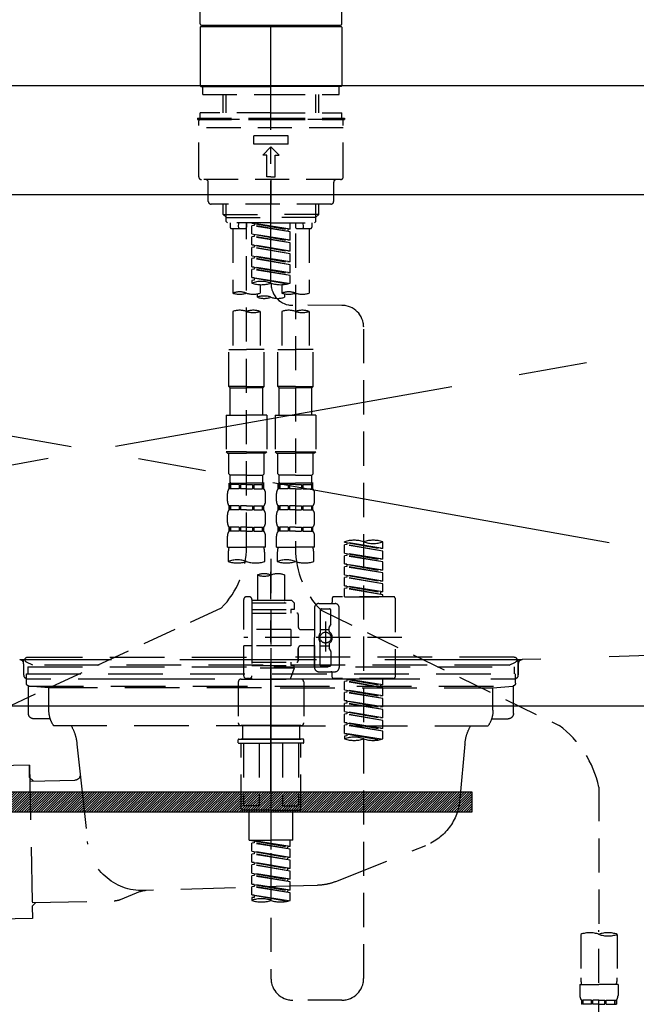
# Model space of a CAD drawing. Extents: x 163 to 26285, y -21830 to -13430.
# Drawn here: x 1477 to 1703, y -19481 to -19121 of the extents above; entities that cross this region are included whole.
import ezdxf

# ---------------------------------------------------------------- set-up
doc = ezdxf.new("R2010")
doc.units = 0
doc.header["$LTSCALE"] = 50
doc.header["$MEASUREMENT"] = 0
for name, pattern in [('CENTER', [2, 1.25, -0.25, 0.25, -0.25]), ('CENTER2', [1.125, 0.75, -0.125, 0.125, -0.125]), ('DASHED', [0.75, 0.5, -0.25]), ('HIDDEN', [0.375, 0.25, -0.125]), ('STYLE_01', [1.40625, 0.9375, -0.15625, 0.15625, -0.15625])]:
    doc.linetypes.add(name, pattern=pattern)
for name, color, linetype in [('122-扉', 6, 'CONTINUOUS'), ('123-扉向き', 231, 'CENTER'), ('126-甲板', 2, 'CONTINUOUS'), ('140-パーツ芯', 13, 'CENTER'), ('150-機器', 8, 'CONTINUOUS')]:
    doc.layers.add(name, color=color, linetype=linetype)

msp = doc.modelspace()

# ---------------------------------------------------------------- hatches: boundary and pattern name
at = {"layer": '122-扉'}
h = msp.add_hatch(dxfattribs=at)
h.set_pattern_fill('ANSI31', color=256, scale=5, style=0)
h.set_pattern_definition([(45, (-289683.09336, 26709.8852), (-0.4419417382, 0.4419417382), [])])
h.paths.add_polyline_path([(1642.34, -19403.14), (1642.34, -19410.64), (1365.34, -19410.64), (1365.34, -19403.14)])

# ---------------------------------------------------------------- linework, layer by layer
msp.add_line((2028.84, -19371.89), (978.84, -19371.89), dxfattribs=at)
msp.add_lwpolyline([(1642.34, -19403.14), (1642.34, -19410.64), (1365.34, -19410.64), (1365.34, -19403.14)], close=True, dxfattribs=at)
at = {"layer": '123-扉向き', "ltscale": 2}
for p, q in [((978.84, -19184.89), (2028.84, -19371.89)), ((2028.84, -19184.89), (978.84, -19371.89))]:
    msp.add_line(p, q, dxfattribs=at)
at = {"layer": '126-甲板'}
msp.add_lwpolyline([(959.84, -19144.89), (3225.84, -19144.89), (3225.84, -19184.89), (959.84, -19184.89)], close=True, dxfattribs=at)
at = {"layer": '140-パーツ芯', "linetype": 'STYLE_01'}
msp.add_line((1568.85, -19403.08), (1568.85, -19322.73), dxfattribs=at)
at = {"layer": '150-機器', "color": 161, "linetype": 'CENTER2'}
msp.add_line((1568.85, -19217.27), (1568.85, -18885.28), dxfattribs=at)
at = {"layer": '150-機器', "color": 13, "linetype": 'Continuous'}
for p, q in [((1542.92, -19122.25), (1542.92, -19044.45)), ((1594.78, -19122.25), (1594.78, -19044.45)), ((1543.22, -19123.24), (1542.92, -19123.54)), ((1542.92, -19123.54), (1542.92, -19133.71)), ((1543.22, -19123.24), (1568.85, -19123.24)), ((1543.42, -19122.74), (1594.28, -19122.74)), ((1568.85, -19123.24), (1594.48, -19123.24)), ((1594.78, -19123.54), (1594.48, -19123.24)), ((1594.78, -19123.54), (1594.78, -19144.89)), ((1542.92, -19133.71), (1542.92, -19144.89)), ((1542.92, -19144.89), (1543.22, -19145.18)), ((1543.22, -19145.18), (1568.85, -19145.18)), ((1594.48, -19145.18), (1568.85, -19145.18)), ((1594.48, -19145.18), (1594.78, -19144.89))]:
    msp.add_line(p, q, dxfattribs=at)
at = {"layer": '150-機器', "color": 161, "linetype": 'HIDDEN', "ltscale": 4}
for p, q in [((1167.35, -19144.89), (1970.35, -19144.89)), ((1967.4, -19344.93), (1660.8, -19354.84)), ((1476.9, -19354.84), (1478.35, -19354.89)), ((1660.47, -19354.89), (1477.23, -19354.89)), ((1478.35, -19356.34), (1478.35, -19354.89)), ((1478.35, -19356.34), (1478.35, -19360.39)), ((1478.35, -19356.39), (1478.35, -19360.39)), ((1660.8, -19354.84), (1659.35, -19354.89)), ((1659.35, -19356.34), (1659.35, -19354.89)), ((1659.35, -19356.34), (1659.35, -19360.39)), ((1659.35, -19360.39), (1659.35, -19356.39)), ((1479.85, -19361.89), (1488.35, -19361.89)), ((1498.35, -19361.89), (1639.35, -19361.89)), ((1649.35, -19361.89), (1657.85, -19361.89))]:
    msp.add_line(p, q, dxfattribs=at)
at = {"layer": '150-機器', "color": 13, "linetype": 'DASHED', "ltscale": 0.5}
for p, q in [((1543.91, -19148.18), (1543.91, -19145.18)), ((1593.78, -19148.18), (1593.78, -19145.18)), ((1543.91, -19148.18), (1568.85, -19148.18)), ((1551.39, -19154.82), (1551.39, -19148.18)), ((1552.41, -19154.82), (1552.41, -19148.18)), ((1568.85, -19148.18), (1593.78, -19148.18)), ((1585.29, -19154.82), (1585.29, -19148.18)), ((1586.3, -19154.82), (1586.3, -19148.18)), ((1568.85, -19154.82), (1542.92, -19154.82)), ((1542.92, -19156.81), (1542.92, -19154.82)), ((1568.85, -19154.82), (1594.78, -19154.82)), ((1594.78, -19156.81), (1594.78, -19154.82)), ((1541.92, -19156.81), (1568.85, -19156.81)), ((1541.92, -19156.81), (1541.92, -19157.31)), ((1541.92, -19157.31), (1568.85, -19157.31)), ((1542.42, -19178.25), (1542.42, -19157.81)), ((1594.78, -19157.31), (1542.92, -19157.31)), ((1568.85, -19156.81), (1595.78, -19156.81)), ((1568.85, -19157.31), (1595.78, -19157.31)), ((1595.28, -19178.25), (1595.28, -19157.81)), ((1595.78, -19156.81), (1595.78, -19157.31)), ((1595.28, -19160.3), (1542.42, -19160.3)), ((1562.61, -19166.29), (1562.61, -19163.29)), ((1575.08, -19163.29), (1562.61, -19163.29)), ((1575.08, -19166.29), (1575.08, -19163.29)), ((1575.08, -19166.29), (1562.61, -19166.29)), ((1565.86, -19170.27), (1568.85, -19167.28)), ((1571.84, -19170.27), (1568.85, -19167.28)), ((1567.35, -19170.27), (1565.86, -19170.27)), ((1567.35, -19178.25), (1567.35, -19170.27)), ((1570.34, -19178.25), (1570.34, -19170.27)), ((1570.34, -19170.27), (1571.84, -19170.27)), ((1594.28, -19179.25), (1543.42, -19179.25)), ((1568.85, -19178.25), (1567.35, -19178.25)), ((1568.85, -19178.25), (1570.34, -19178.25)), ((1568.85, -19179.25), (1568.85, -19188.23)), ((1545.91, -19187.23), (1545.91, -19180.25)), ((1591.79, -19187.23), (1591.79, -19180.25)), ((1590.79, -19188.23), (1546.91, -19188.23)), ((1551.39, -19192.06), (1551.39, -19188.23)), ((1552.41, -19193.06), (1552.41, -19188.23)), ((1585.29, -19193.06), (1585.29, -19188.23)), ((1586.3, -19192.06), (1586.3, -19188.23)), ((1552.39, -19193.06), (1551.39, -19192.06)), ((1551.39, -19192.06), (1568.85, -19192.06)), ((1552.41, -19193.07), (1568.85, -19193.07)), ((1552.44, -19194.55), (1552.44, -19193.06)), ((1586.3, -19192.06), (1568.85, -19192.06)), ((1585.29, -19193.07), (1568.85, -19193.07)), ((1585.25, -19194.55), (1585.25, -19193.06)), ((1585.3, -19193.06), (1586.3, -19192.06)), ((1552.94, -19195.05), (1552.44, -19194.55)), ((1568.85, -19195.05), (1552.94, -19195.05)), ((1553.89, -19195.05), (1553.89, -19196.65)), ((1554.39, -19197.15), (1559.37, -19197.15)), ((1554.89, -19197.15), (1554.89, -19220.77)), ((1556.93, -19196.6), (1557.06, -19195.05)), ((1559.87, -19195.05), (1559.87, -19196.65)), ((1559.87, -19313.54), (1559.87, -19195.05)), ((1561.87, -19195.16), (1574.98, -19197.52)), ((1575.83, -19197.41), (1561.87, -19195.16)), ((1562.71, -19196.05), (1561.87, -19196.16)), ((1562.71, -19196.05), (1561.87, -19196.16)), ((1562.71, -19196.05), (1561.87, -19196.16)), ((1561.87, -19199.15), (1561.87, -19196.16)), ((1575.83, -19198.41), (1561.87, -19196.16)), ((1561.87, -19199.15), (1561.87, -19196.16)), ((1562.71, -19195.31), (1562.71, -19196.05)), ((1575.83, -19198.41), (1562.71, -19196.05)), ((1568.85, -19195.05), (1584.81, -19195.05)), ((1575.83, -19197.41), (1574.98, -19197.52)), ((1574.98, -19197.52), (1574.98, -19198.26)), ((1575.83, -19197.41), (1575.83, -19195.05)), ((1577.82, -19195.05), (1577.82, -19196.65)), ((1578.32, -19197.15), (1583.31, -19197.15)), ((1580.77, -19196.6), (1580.63, -19195.05)), ((1582.81, -19197.15), (1582.81, -19220.77)), ((1583.81, -19195.05), (1583.81, -19196.65)), ((1584.76, -19195.05), (1585.25, -19194.55)), ((1561.87, -19199.15), (1574.98, -19201.51)), ((1575.83, -19201.4), (1561.87, -19199.15)), ((1562.71, -19200.04), (1561.87, -19200.15)), ((1562.71, -19200.04), (1561.87, -19200.15)), ((1561.87, -19203.14), (1561.87, -19200.15)), ((1575.83, -19202.4), (1561.87, -19200.15)), ((1561.87, -19203.14), (1561.87, -19200.15)), ((1562.71, -19199.3), (1562.71, -19200.04)), ((1562.71, -19199.3), (1562.71, -19200.04)), ((1575.83, -19202.4), (1562.71, -19200.04)), ((1575.83, -19201.4), (1574.98, -19201.51)), ((1575.83, -19201.4), (1575.83, -19198.41)), ((1577.82, -19199.01), (1577.82, -19314.18)), ((1562.66, -19203.27), (1561.87, -19203.14)), ((1561.87, -19203.14), (1574.98, -19205.5)), ((1575.83, -19205.39), (1561.87, -19203.14)), ((1562.71, -19204.03), (1561.87, -19204.14)), ((1562.71, -19204.03), (1561.87, -19204.14)), ((1562.71, -19204.03), (1561.87, -19204.14)), ((1561.87, -19207.13), (1561.87, -19204.14)), ((1575.83, -19206.39), (1561.87, -19204.14)), ((1561.87, -19207.13), (1561.87, -19204.14)), ((1562.71, -19203.28), (1562.71, -19204.03)), ((1562.71, -19203.29), (1562.71, -19204.03)), ((1562.71, -19203.29), (1562.71, -19204.03)), ((1575.83, -19206.39), (1562.71, -19204.03)), ((1575.83, -19205.39), (1575.83, -19202.4)), ((1561.87, -19207.13), (1574.98, -19209.49)), ((1575.83, -19209.38), (1561.87, -19207.13)), ((1562.71, -19208.02), (1561.87, -19208.13)), ((1562.71, -19208.02), (1561.87, -19208.13)), ((1561.87, -19211.12), (1561.87, -19208.13)), ((1575.83, -19210.38), (1561.87, -19208.13)), ((1561.87, -19211.12), (1561.87, -19208.13)), ((1562.71, -19207.28), (1562.71, -19208.02)), ((1562.71, -19207.28), (1562.71, -19208.02)), ((1575.83, -19210.38), (1562.71, -19208.02)), ((1575.83, -19205.39), (1574.98, -19205.5)), ((1575.83, -19209.38), (1575.83, -19206.39)), ((1562.66, -19211.25), (1561.87, -19211.12)), ((1575.83, -19213.37), (1561.87, -19211.12)), ((1561.87, -19211.12), (1574.98, -19213.48)), ((1562.71, -19212.01), (1561.87, -19212.12)), ((1562.71, -19212.01), (1561.87, -19212.12)), ((1561.87, -19215.11), (1561.87, -19212.12)), ((1575.83, -19214.37), (1561.87, -19212.12)), ((1561.87, -19215.11), (1561.87, -19212.12)), ((1562.71, -19211.26), (1562.71, -19212.01)), ((1562.71, -19211.27), (1562.71, -19212.01)), ((1562.71, -19211.27), (1562.71, -19212.01)), ((1575.83, -19214.37), (1562.71, -19212.01)), ((1575.83, -19209.38), (1574.98, -19209.49)), ((1575.83, -19213.37), (1575.83, -19210.38)), ((1562.66, -19215.24), (1561.87, -19215.11)), ((1575.3, -19217.28), (1561.87, -19215.11)), ((1561.87, -19215.11), (1574.74, -19217.42)), ((1562.71, -19216), (1561.87, -19216.11)), ((1562.71, -19216), (1561.87, -19216.11)), ((1562.71, -19215.25), (1562.71, -19216)), ((1562.71, -19215.26), (1562.71, -19216)), ((1562.71, -19215.26), (1562.71, -19216)), ((1575.83, -19213.37), (1574.98, -19213.48)), ((1575.83, -19217.1), (1575.83, -19214.37)), ((1561.87, -19216.11), (1561.87, -19217.1)), ((1564.86, -19217.69), (1564.86, -19220.77)), ((1572.84, -19217.69), (1572.84, -19220.77)), ((1563.86, -19222.27), (1563.86, -19221.04)), ((1573.83, -19221.05), (1573.83, -19222.27)), ((1594.79, -19225.26), (1576.82, -19225.24)), ((1554.89, -19227.49), (1554.89, -19241.46)), ((1564.86, -19227.49), (1564.86, -19241.46)), ((1572.84, -19227.49), (1572.84, -19241.46)), ((1582.81, -19227.49), (1582.81, -19241.46)), ((1602.76, -19471.43), (1602.76, -19233.24)), ((1553.39, -19254.92), (1553.39, -19241.46)), ((1553.39, -19241.46), (1559.87, -19241.46)), ((1566.35, -19241.46), (1559.87, -19241.46)), ((1566.35, -19254.92), (1566.35, -19241.46)), ((1571.34, -19254.92), (1571.34, -19241.46)), ((1571.34, -19241.46), (1577.82, -19241.46)), ((1584.31, -19241.46), (1577.82, -19241.46)), ((1584.31, -19254.92), (1584.31, -19241.46)), ((1559.87, -19254.92), (1553.39, -19254.92)), ((1553.39, -19254.92), (1553.89, -19255.42)), ((1553.89, -19255.42), (1559.87, -19255.42)), ((1553.89, -19265.39), (1553.89, -19255.42)), ((1559.87, -19254.92), (1566.35, -19254.92)), ((1565.86, -19255.42), (1559.87, -19255.42)), ((1566.35, -19254.92), (1565.86, -19255.42)), ((1565.86, -19265.39), (1565.86, -19255.42)), ((1577.82, -19254.92), (1571.34, -19254.92)), ((1571.34, -19254.92), (1571.84, -19255.42)), ((1571.84, -19255.42), (1577.82, -19255.42)), ((1571.84, -19265.39), (1571.84, -19255.42)), ((1577.82, -19254.92), (1584.31, -19254.92)), ((1583.81, -19255.42), (1577.82, -19255.42)), ((1584.31, -19254.92), (1583.81, -19255.42)), ((1583.81, -19265.39), (1583.81, -19255.42)), ((1552.39, -19265.39), (1559.87, -19265.39)), ((1552.39, -19265.39), (1552.39, -19278.86)), ((1567.35, -19265.39), (1559.87, -19265.39)), ((1567.35, -19265.39), (1567.35, -19278.86)), ((1570.34, -19265.39), (1577.82, -19265.39)), ((1570.34, -19265.39), (1570.34, -19278.86)), ((1585.3, -19265.39), (1577.82, -19265.39)), ((1585.3, -19265.39), (1585.3, -19278.86)), ((1559.87, -19278.86), (1552.39, -19278.86)), ((1552.39, -19278.86), (1552.89, -19279.36)), ((1552.89, -19279.36), (1559.87, -19279.36)), ((1553.39, -19286.84), (1553.39, -19279.36)), ((1559.87, -19278.86), (1567.35, -19278.86)), ((1566.85, -19279.36), (1559.87, -19279.36)), ((1566.35, -19286.84), (1566.35, -19279.36)), ((1567.35, -19278.86), (1566.85, -19279.36)), ((1577.82, -19278.86), (1570.34, -19278.86)), ((1570.34, -19278.86), (1570.84, -19279.36)), ((1570.84, -19279.36), (1577.82, -19279.36)), ((1571.34, -19286.84), (1571.34, -19279.36)), ((1577.82, -19278.86), (1585.3, -19278.86)), ((1584.81, -19279.36), (1577.82, -19279.36)), ((1584.31, -19286.84), (1584.31, -19279.36)), ((1585.3, -19278.86), (1584.81, -19279.36)), ((1553.39, -19286.84), (1553.89, -19287.34)), ((1553.89, -19289.93), (1553.89, -19287.34)), ((1559.87, -19287.34), (1553.89, -19287.34)), ((1559.87, -19287.34), (1565.86, -19287.34)), ((1566.35, -19286.84), (1565.86, -19287.34)), ((1565.86, -19289.93), (1565.86, -19287.34)), ((1571.34, -19286.84), (1571.84, -19287.34)), ((1571.84, -19289.93), (1571.84, -19287.34)), ((1577.82, -19287.34), (1571.84, -19287.34)), ((1577.82, -19287.34), (1583.81, -19287.34)), ((1584.31, -19286.84), (1583.81, -19287.34)), ((1583.81, -19289.93), (1583.81, -19287.34)), ((1553.49, -19292.32), (1553.49, -19290.33)), ((1553.49, -19290.33), (1559.87, -19290.33)), ((1553.88, -19290.83), (1553.49, -19290.83)), ((1553.88, -19290.83), (1553.88, -19292.32)), ((1557.2, -19290.83), (1554.07, -19290.83)), ((1554.07, -19290.83), (1554.07, -19292.32)), ((1557.2, -19290.83), (1557.2, -19292.32)), ((1559.87, -19290.83), (1557.66, -19290.83)), ((1557.66, -19290.83), (1557.66, -19292.32)), ((1566.35, -19290.33), (1559.87, -19290.33)), ((1565.76, -19290.33), (1559.87, -19290.33)), ((1565.76, -19290.33), (1559.87, -19290.33)), ((1566.26, -19290.33), (1559.87, -19290.33)), ((1559.87, -19290.83), (1562.08, -19290.83)), ((1562.08, -19290.83), (1562.08, -19292.32)), ((1562.54, -19290.83), (1565.67, -19290.83)), ((1562.54, -19290.83), (1562.54, -19292.32)), ((1565.67, -19290.83), (1565.67, -19292.32)), ((1565.86, -19290.83), (1566.26, -19290.83)), ((1565.86, -19290.83), (1565.86, -19292.32)), ((1566.26, -19292.32), (1566.26, -19290.33)), ((1571.44, -19292.32), (1571.44, -19290.33)), ((1571.44, -19290.33), (1577.82, -19290.33)), ((1571.84, -19290.83), (1571.44, -19290.83)), ((1571.84, -19290.83), (1571.84, -19292.32)), ((1575.15, -19290.83), (1572.03, -19290.83)), ((1572.03, -19290.83), (1572.03, -19292.32)), ((1575.15, -19290.83), (1575.15, -19292.32)), ((1577.82, -19290.83), (1575.61, -19290.83)), ((1575.61, -19290.83), (1575.61, -19292.32)), ((1584.31, -19290.33), (1577.82, -19290.33)), ((1583.71, -19290.33), (1577.82, -19290.33)), ((1583.71, -19290.33), (1577.82, -19290.33)), ((1584.21, -19290.33), (1577.82, -19290.33)), ((1577.82, -19290.83), (1580.03, -19290.83)), ((1580.03, -19290.83), (1580.03, -19292.32)), ((1580.5, -19290.83), (1583.62, -19290.83)), ((1580.5, -19290.83), (1580.5, -19292.32)), ((1583.62, -19290.83), (1583.62, -19292.32)), ((1583.81, -19290.83), (1584.21, -19290.83)), ((1583.81, -19290.83), (1583.81, -19292.32)), ((1584.21, -19292.32), (1584.21, -19290.33)), ((1552.89, -19296.86), (1552.89, -19294.07)), ((1553.88, -19292.32), (1553.49, -19292.32)), ((1557.2, -19292.32), (1554.07, -19292.32)), ((1559.87, -19292.32), (1557.66, -19292.32)), ((1559.87, -19292.32), (1562.08, -19292.32)), ((1562.54, -19292.32), (1565.67, -19292.32)), ((1565.86, -19292.32), (1566.26, -19292.32)), ((1566.85, -19296.86), (1566.85, -19294.07)), ((1570.84, -19296.86), (1570.84, -19294.07)), ((1571.84, -19292.32), (1571.44, -19292.32)), ((1575.15, -19292.32), (1572.03, -19292.32)), ((1577.82, -19292.32), (1575.61, -19292.32)), ((1577.82, -19292.32), (1580.03, -19292.32)), ((1580.5, -19292.32), (1583.62, -19292.32)), ((1583.81, -19292.32), (1584.21, -19292.32)), ((1584.81, -19296.86), (1584.81, -19294.07)), ((1553.49, -19300.1), (1553.49, -19298.61)), ((1553.88, -19298.61), (1553.49, -19298.61)), ((1553.88, -19298.61), (1553.88, -19300.1)), ((1554.07, -19298.61), (1554.07, -19300.1)), ((1557.2, -19298.61), (1554.07, -19298.61)), ((1557.2, -19298.61), (1557.2, -19300.1)), ((1557.66, -19298.61), (1557.66, -19300.1)), ((1559.87, -19298.61), (1557.66, -19298.61)), ((1559.87, -19298.61), (1562.08, -19298.61)), ((1562.08, -19298.61), (1562.08, -19300.1)), ((1562.54, -19298.61), (1562.54, -19300.1)), ((1562.54, -19298.61), (1565.67, -19298.61)), ((1565.67, -19298.61), (1565.67, -19300.1)), ((1565.86, -19298.61), (1565.86, -19300.1)), ((1565.86, -19298.61), (1566.26, -19298.61)), ((1566.26, -19300.1), (1566.26, -19298.61)), ((1571.44, -19300.1), (1571.44, -19298.61)), ((1571.84, -19298.61), (1571.44, -19298.61)), ((1571.84, -19298.61), (1571.84, -19300.1)), ((1572.03, -19298.61), (1572.03, -19300.1)), ((1575.15, -19298.61), (1572.03, -19298.61)), ((1575.15, -19298.61), (1575.15, -19300.1)), ((1575.61, -19298.61), (1575.61, -19300.1)), ((1577.82, -19298.61), (1575.61, -19298.61)), ((1577.82, -19298.61), (1580.03, -19298.61)), ((1580.03, -19298.61), (1580.03, -19300.1)), ((1580.5, -19298.61), (1580.5, -19300.1)), ((1580.5, -19298.61), (1583.62, -19298.61)), ((1583.62, -19298.61), (1583.62, -19300.1)), ((1583.81, -19298.61), (1583.81, -19300.1)), ((1583.81, -19298.61), (1584.21, -19298.61)), ((1584.21, -19300.1), (1584.21, -19298.61)), ((1552.89, -19304.64), (1552.89, -19301.85)), ((1553.88, -19300.1), (1553.49, -19300.1)), ((1557.2, -19300.1), (1554.07, -19300.1)), ((1559.87, -19300.1), (1557.66, -19300.1)), ((1559.87, -19300.1), (1562.08, -19300.1)), ((1562.54, -19300.1), (1565.67, -19300.1)), ((1565.86, -19300.1), (1566.26, -19300.1)), ((1566.85, -19304.64), (1566.85, -19301.85)), ((1570.84, -19304.64), (1570.84, -19301.85)), ((1571.84, -19300.1), (1571.44, -19300.1)), ((1575.15, -19300.1), (1572.03, -19300.1)), ((1577.82, -19300.1), (1575.61, -19300.1)), ((1577.82, -19300.1), (1580.03, -19300.1)), ((1580.5, -19300.1), (1583.62, -19300.1)), ((1583.81, -19300.1), (1584.21, -19300.1)), ((1584.81, -19304.64), (1584.81, -19301.85)), ((1552.89, -19313.67), (1552.89, -19309.63)), ((1553.49, -19307.88), (1553.49, -19306.38)), ((1553.88, -19306.38), (1553.49, -19306.38)), ((1553.88, -19307.88), (1553.49, -19307.88)), ((1553.88, -19306.38), (1553.88, -19307.88)), ((1554.07, -19306.38), (1554.07, -19307.88)), ((1557.2, -19306.38), (1554.07, -19306.38)), ((1557.2, -19307.88), (1554.07, -19307.88)), ((1557.2, -19306.38), (1557.2, -19307.88)), ((1557.66, -19306.38), (1557.66, -19307.88)), ((1559.87, -19306.38), (1557.66, -19306.38)), ((1559.87, -19307.88), (1557.66, -19307.88)), ((1559.87, -19306.38), (1562.08, -19306.38)), ((1559.87, -19307.88), (1562.08, -19307.88)), ((1562.08, -19306.38), (1562.08, -19307.88)), ((1562.54, -19306.38), (1562.54, -19307.88)), ((1562.54, -19306.38), (1565.67, -19306.38)), ((1562.54, -19307.88), (1565.67, -19307.88)), ((1565.67, -19306.38), (1565.67, -19307.88)), ((1565.86, -19306.38), (1565.86, -19307.88)), ((1565.86, -19306.38), (1566.26, -19306.38)), ((1565.86, -19307.88), (1566.26, -19307.88)), ((1566.26, -19307.88), (1566.26, -19306.38)), ((1566.85, -19313.67), (1566.85, -19309.63)), ((1570.84, -19313.67), (1570.84, -19309.63)), ((1571.44, -19307.88), (1571.44, -19306.38)), ((1571.84, -19306.38), (1571.44, -19306.38)), ((1571.84, -19307.88), (1571.44, -19307.88)), ((1571.84, -19306.38), (1571.84, -19307.88)), ((1572.03, -19306.38), (1572.03, -19307.88)), ((1575.15, -19306.38), (1572.03, -19306.38)), ((1575.15, -19307.88), (1572.03, -19307.88)), ((1575.15, -19306.38), (1575.15, -19307.88)), ((1575.61, -19306.38), (1575.61, -19307.88)), ((1577.82, -19306.38), (1575.61, -19306.38)), ((1577.82, -19307.88), (1575.61, -19307.88)), ((1577.82, -19306.38), (1580.03, -19306.38)), ((1577.82, -19307.88), (1580.03, -19307.88)), ((1580.03, -19306.38), (1580.03, -19307.88)), ((1580.5, -19306.38), (1580.5, -19307.88)), ((1580.5, -19306.38), (1583.62, -19306.38)), ((1580.5, -19307.88), (1583.62, -19307.88)), ((1583.62, -19306.38), (1583.62, -19307.88)), ((1583.81, -19306.38), (1583.81, -19307.88)), ((1583.81, -19306.38), (1584.21, -19306.38)), ((1583.81, -19307.88), (1584.21, -19307.88)), ((1584.21, -19307.88), (1584.21, -19306.38)), ((1584.81, -19313.67), (1584.81, -19309.63)), ((1595.78, -19311.87), (1595.78, -19311.76)), ((1595.78, -19311.87), (1608.89, -19314.23)), ((1609.74, -19314.13), (1595.78, -19311.87)), ((1596.62, -19312.77), (1595.78, -19312.87)), ((1596.62, -19312.77), (1595.78, -19312.87)), ((1596.62, -19312.77), (1595.78, -19312.87)), ((1595.78, -19315.86), (1595.78, -19312.87)), ((1609.74, -19315.12), (1595.78, -19312.87)), ((1595.78, -19315.86), (1595.78, -19312.87)), ((1596.62, -19312.03), (1596.62, -19312.77)), ((1609.74, -19315.12), (1596.62, -19312.77)), ((1609.74, -19314.13), (1609.74, -19311.76)), ((1552.89, -19313.67), (1559.87, -19313.67)), ((1553.19, -19316.09), (1553.19, -19318.92)), ((1566.85, -19313.67), (1559.87, -19313.67)), ((1566.55, -19318.92), (1566.55, -19316.09)), ((1570.84, -19313.67), (1577.82, -19313.67)), ((1571.14, -19316.09), (1571.14, -19318.92)), ((1584.81, -19313.67), (1577.82, -19313.67)), ((1584.51, -19318.92), (1584.51, -19316.09)), ((1595.78, -19315.86), (1608.89, -19318.22)), ((1609.74, -19318.11), (1595.78, -19315.86)), ((1596.62, -19316.75), (1595.78, -19316.86)), ((1596.62, -19316.75), (1595.78, -19316.86)), ((1595.78, -19319.85), (1595.78, -19316.86)), ((1609.74, -19319.11), (1595.78, -19316.86)), ((1595.78, -19319.85), (1595.78, -19316.86)), ((1596.62, -19316.02), (1596.62, -19316.75)), ((1596.62, -19316.02), (1596.62, -19316.75)), ((1609.74, -19319.11), (1596.62, -19316.75)), ((1609.74, -19314.13), (1608.89, -19314.23)), ((1609.74, -19318.11), (1609.74, -19315.12)), ((1568.85, -19318.02), (1568.85, -19471.43)), ((1596.57, -19319.98), (1595.78, -19319.85)), ((1595.78, -19319.85), (1608.89, -19322.21)), ((1609.74, -19322.1), (1595.78, -19319.85)), ((1596.62, -19319.99), (1596.62, -19320.74)), ((1596.62, -19320), (1596.62, -19320.74)), ((1596.62, -19320), (1596.62, -19320.74)), ((1609.74, -19318.11), (1608.89, -19318.22)), ((1609.74, -19322.1), (1609.74, -19319.11)), ((1563.86, -19323.87), (1563.86, -19333.07)), ((1573.83, -19323.87), (1573.83, -19333.07)), ((1596.62, -19320.74), (1595.78, -19320.85)), ((1596.62, -19320.74), (1595.78, -19320.85)), ((1596.62, -19320.74), (1595.78, -19320.85)), ((1595.78, -19323.84), (1595.78, -19320.85)), ((1609.74, -19323.1), (1595.78, -19320.85)), ((1595.78, -19323.84), (1595.78, -19320.85)), ((1595.78, -19323.84), (1608.89, -19326.2)), ((1609.74, -19326.09), (1595.78, -19323.84)), ((1609.74, -19323.1), (1596.62, -19320.74)), ((1596.62, -19323.99), (1596.62, -19324.73)), ((1596.62, -19323.99), (1596.62, -19324.73)), ((1609.74, -19322.1), (1608.89, -19322.21)), ((1609.74, -19326.09), (1609.74, -19323.1)), ((1596.62, -19324.73), (1595.78, -19324.84)), ((1596.62, -19324.73), (1595.78, -19324.84)), ((1595.78, -19327.83), (1595.78, -19324.84)), ((1609.74, -19327.09), (1595.78, -19324.84)), ((1595.78, -19327.83), (1595.78, -19324.84)), ((1609.74, -19327.09), (1596.62, -19324.73)), ((1609.74, -19326.09), (1608.89, -19326.2)), ((1609.74, -19330.08), (1609.74, -19327.09)), ((1596.57, -19327.96), (1595.78, -19327.83)), ((1609.74, -19330.08), (1595.78, -19327.83)), ((1595.78, -19327.83), (1608.89, -19330.19)), ((1596.62, -19328.72), (1595.78, -19328.83)), ((1596.62, -19328.72), (1595.78, -19328.83)), ((1595.78, -19331.82), (1595.78, -19328.83)), ((1609.74, -19331.08), (1595.78, -19328.83)), ((1595.78, -19331.82), (1595.78, -19328.83)), ((1596.62, -19327.97), (1596.62, -19328.72)), ((1596.62, -19327.98), (1596.62, -19328.72)), ((1596.62, -19327.98), (1596.62, -19328.72)), ((1609.74, -19331.08), (1596.62, -19328.72)), ((1609.74, -19330.08), (1608.89, -19330.19)), ((1608.89, -19330.19), (1608.89, -19330.93)), ((1609.74, -19331.82), (1609.74, -19331.08)), ((1558.87, -19343.79), (1558.87, -19332.82)), ((1560.87, -19331.82), (1559.87, -19331.82)), ((1561.87, -19332.82), (1561.87, -19333.07)), ((1561.87, -19333.07), (1573.83, -19333.07)), ((1561.87, -19333.07), (1561.87, -19343.79)), ((1561.87, -19334.06), (1577.33, -19334.06)), ((1573.83, -19333.07), (1576.33, -19333.07)), ((1573.83, -19333.87), (1573.88, -19333.87)), ((1576.33, -19333.07), (1577.33, -19334.06)), ((1577.33, -19334.06), (1577.33, -19336.56)), ((1586.3, -19334.31), (1592.29, -19334.31)), ((1591.29, -19332.32), (1591.29, -19333.82)), ((1613.73, -19331.82), (1591.79, -19331.82)), ((1595.78, -19331.82), (1609.74, -19331.82)), ((1614.23, -19332.32), (1614.23, -19361.24)), ((1550.66, -19335.97), (1458.06, -19378.91)), ((1561.87, -19336.56), (1576.08, -19336.56)), ((1561.87, -19337.8), (1578.32, -19337.8)), ((1576.08, -19336.56), (1576.08, -19337.8)), ((1577.33, -19336.56), (1576.08, -19336.56)), ((1578.82, -19338.3), (1578.82, -19342.84)), ((1584.81, -19335.81), (1584.81, -19346.78)), ((1586.8, -19336.81), (1586.8, -19345.11)), ((1587.17, -19336.74), (1674.28, -19378.89)), ((1587.3, -19336.31), (1590.29, -19336.31)), ((1590.79, -19341.66), (1590.79, -19336.81)), ((1593.78, -19346.78), (1593.78, -19335.81)), ((1588.8, -19340.92), (1588.8, -19351.86)), ((1588.8, -19341.79), (1588.8, -19351.77)), ((1590.72, -19341.91), (1590.16, -19342.89)), ((1576.08, -19343.79), (1558.87, -19343.79)), ((1561.87, -19343.79), (1561.87, -19360.93)), ((1576.08, -19343.79), (1576.08, -19349.77)), ((1579.82, -19343.84), (1584.81, -19343.84)), ((1586.8, -19343.83), (1590.09, -19343.83)), ((1590.09, -19344.38), (1590.09, -19343.14)), ((1616.68, -19346.78), (1558.88, -19346.78)), ((1584.81, -19357.75), (1584.81, -19346.78)), ((1586.8, -19356.75), (1586.8, -19348.46)), ((1590.09, -19349.18), (1590.09, -19350.42)), ((1593.78, -19346.78), (1593.78, -19357.75)), ((1558.87, -19360.74), (1558.87, -19349.77)), ((1561.62, -19349.77), (1558.87, -19349.77)), ((1576.08, -19349.77), (1558.87, -19349.77)), ((1578.82, -19350.72), (1578.82, -19355.26)), ((1578.82, -19355.26), (1578.82, -19350.72)), ((1579.82, -19349.72), (1584.81, -19349.72)), ((1584.81, -19349.72), (1584.81, -19357.75)), ((1586.8, -19349.73), (1590.09, -19349.73)), ((1590.72, -19351.65), (1590.16, -19350.67)), ((1590.79, -19351.9), (1590.79, -19356.75)), ((1561.87, -19355.76), (1578.32, -19355.76)), ((1576.08, -19355.76), (1576.08, -19357)), ((1561.87, -19357), (1576.08, -19357)), ((1577.33, -19358), (1561.87, -19358)), ((1577.33, -19358), (1575.84, -19361.99)), ((1577.33, -19357), (1576.08, -19357)), ((1577.33, -19358), (1577.33, -19357)), ((1586.3, -19359.25), (1590.79, -19359.25)), ((1586.3, -19359.25), (1592.29, -19359.25)), ((1587.3, -19357.25), (1590.29, -19357.25)), ((1591.29, -19361.24), (1591.29, -19359.75)), ((1556.88, -19362.99), (1556.88, -19377.95)), ((1557.88, -19361.99), (1568.85, -19361.99)), ((1560.87, -19361.74), (1559.87, -19361.74)), ((1561.63, -19361.38), (1561.86, -19361.99)), ((1561.86, -19361.99), (1575.84, -19361.99)), ((1579.82, -19361.99), (1568.85, -19361.99)), ((1580.82, -19362.99), (1580.82, -19377.95)), ((1613.73, -19361.74), (1591.79, -19361.74)), ((1595.78, -19361.85), (1608.89, -19364.21)), ((1609.74, -19364.1), (1595.78, -19361.85)), ((1596.62, -19362.74), (1595.78, -19362.85)), ((1596.62, -19362.74), (1595.78, -19362.85)), ((1596.62, -19362.74), (1595.78, -19362.85)), ((1595.78, -19365.84), (1595.78, -19362.85)), ((1609.74, -19365.1), (1595.78, -19362.85)), ((1595.78, -19365.84), (1595.78, -19362.85)), ((1596.62, -19362), (1596.62, -19362.74)), ((1609.74, -19365.1), (1596.62, -19362.74)), ((1609.74, -19364.1), (1609.74, -19361.74)), ((1595.78, -19365.84), (1608.89, -19368.2)), ((1609.74, -19368.09), (1595.78, -19365.84)), ((1596.62, -19366.73), (1595.78, -19366.84)), ((1596.62, -19366.73), (1595.78, -19366.84)), ((1595.78, -19369.83), (1595.78, -19366.84)), ((1609.74, -19369.09), (1595.78, -19366.84)), ((1595.78, -19369.83), (1595.78, -19366.84)), ((1596.62, -19365.99), (1596.62, -19366.73)), ((1596.62, -19365.99), (1596.62, -19366.73)), ((1609.74, -19369.09), (1596.62, -19366.73)), ((1609.74, -19364.1), (1608.89, -19364.21)), ((1608.89, -19364.21), (1608.89, -19364.95)), ((1609.74, -19368.09), (1609.74, -19365.1)), ((1596.57, -19369.96), (1595.78, -19369.83)), ((1595.78, -19369.83), (1608.89, -19372.19)), ((1609.74, -19372.08), (1595.78, -19369.83)), ((1596.62, -19370.72), (1595.78, -19370.83)), ((1596.62, -19370.72), (1595.78, -19370.83)), ((1596.62, -19370.72), (1595.78, -19370.83)), ((1595.78, -19373.82), (1595.78, -19370.83)), ((1609.74, -19373.08), (1595.78, -19370.83)), ((1595.78, -19373.82), (1595.78, -19370.83)), ((1596.62, -19369.97), (1596.62, -19370.72)), ((1596.62, -19369.98), (1596.62, -19370.72)), ((1596.62, -19369.98), (1596.62, -19370.72)), ((1609.74, -19373.08), (1596.62, -19370.72)), ((1609.74, -19368.09), (1608.89, -19368.2)), ((1609.74, -19372.08), (1609.74, -19369.09)), ((1595.78, -19373.82), (1608.89, -19376.18)), ((1609.74, -19376.07), (1595.78, -19373.82)), ((1596.62, -19373.97), (1596.62, -19374.71)), ((1596.62, -19373.97), (1596.62, -19374.71)), ((1609.74, -19372.08), (1608.89, -19372.19)), ((1609.74, -19376.07), (1609.74, -19373.08)), ((1596.62, -19374.71), (1595.78, -19374.82)), ((1596.62, -19374.71), (1595.78, -19374.82)), ((1595.78, -19377.81), (1595.78, -19374.82)), ((1609.74, -19377.07), (1595.78, -19374.82)), ((1595.78, -19377.81), (1595.78, -19374.82)), ((1596.57, -19377.94), (1595.78, -19377.81)), ((1609.74, -19380.06), (1595.78, -19377.81)), ((1595.78, -19377.81), (1608.89, -19380.17)), ((1609.74, -19377.07), (1596.62, -19374.71)), ((1596.62, -19377.95), (1596.62, -19378.7)), ((1596.62, -19377.96), (1596.62, -19378.7)), ((1596.62, -19377.96), (1596.62, -19378.7)), ((1609.74, -19376.07), (1608.89, -19376.18)), ((1609.74, -19380.06), (1609.74, -19377.07)), ((1557.88, -19378.95), (1568.85, -19378.95)), ((1568.85, -19378.95), (1557.88, -19378.95)), ((1558.38, -19378.95), (1558.38, -19383.93)), ((1568.85, -19378.94), (1559.05, -19378.94)), ((1568.85, -19378.94), (1578.65, -19378.94)), ((1579.82, -19378.95), (1568.85, -19378.95)), ((1568.85, -19378.95), (1579.82, -19378.95)), ((1579.32, -19378.95), (1579.32, -19383.93)), ((1596.62, -19378.7), (1595.78, -19378.81)), ((1596.62, -19378.7), (1595.78, -19378.81)), ((1595.78, -19381.8), (1595.78, -19378.81)), ((1609.74, -19381.06), (1595.78, -19378.81)), ((1595.78, -19381.8), (1595.78, -19378.81)), ((1609.74, -19381.06), (1596.62, -19378.7)), ((1609.74, -19380.06), (1608.89, -19380.17)), ((1609.74, -19383.79), (1609.74, -19381.06)), ((1556.88, -19385.23), (1556.88, -19384.13)), ((1557.08, -19383.93), (1557.88, -19383.93)), ((1557.88, -19383.93), (1568.85, -19383.93)), ((1558.38, -19383.93), (1557.88, -19383.93)), ((1568.85, -19383.93), (1557.88, -19383.93)), ((1558.38, -19383.93), (1557.88, -19383.93)), ((1579.82, -19383.93), (1568.85, -19383.93)), ((1568.85, -19383.93), (1579.82, -19383.93)), ((1579.32, -19383.93), (1579.82, -19383.93)), ((1579.32, -19383.93), (1579.82, -19383.93)), ((1580.62, -19383.93), (1579.82, -19383.93)), ((1580.82, -19385.23), (1580.82, -19384.13)), ((1596.57, -19381.93), (1595.78, -19381.8)), ((1609.21, -19383.96), (1595.78, -19381.8)), ((1595.78, -19381.8), (1608.65, -19384.11)), ((1596.62, -19382.69), (1595.78, -19382.8)), ((1596.62, -19382.69), (1595.78, -19382.8)), ((1595.78, -19382.8), (1595.78, -19383.79)), ((1596.62, -19381.93), (1596.62, -19382.69)), ((1596.62, -19381.95), (1596.62, -19382.69)), ((1596.62, -19381.95), (1596.62, -19382.69)), ((1557.08, -19385.43), (1568.85, -19385.43)), ((1557.88, -19409.36), (1557.88, -19385.43)), ((1558.74, -19385.43), (1558.74, -19408.37)), ((1564.58, -19385.43), (1564.58, -19408.37)), ((1580.62, -19385.43), (1568.85, -19385.43)), ((1573.11, -19385.43), (1573.11, -19408.37)), ((1578.96, -19385.43), (1578.96, -19408.37)), ((1579.82, -19409.36), (1579.82, -19385.43)), ((1688.85, -19401.45), (1688.85, -19455.31)), ((1568.85, -19409.86), (1558.38, -19409.86)), ((1564.58, -19408.37), (1558.74, -19408.37)), ((1560.87, -19420.83), (1560.87, -19409.86)), ((1568.85, -19409.86), (1579.32, -19409.86)), ((1573.11, -19408.37), (1578.96, -19408.37)), ((1576.83, -19420.83), (1576.83, -19409.86)), ((1560.87, -19420.83), (1568.85, -19420.83)), ((1561.87, -19420.94), (1574.98, -19423.3)), ((1575.83, -19423.2), (1561.87, -19420.94)), ((1562.71, -19421.1), (1562.71, -19421.84)), ((1576.83, -19420.83), (1568.85, -19420.83)), ((1575.83, -19423.2), (1575.83, -19420.83)), ((1562.71, -19421.84), (1561.87, -19421.94)), ((1562.71, -19421.84), (1561.87, -19421.94)), ((1562.71, -19421.84), (1561.87, -19421.94)), ((1561.87, -19424.93), (1561.87, -19421.94)), ((1575.83, -19424.19), (1561.87, -19421.94)), ((1561.87, -19424.93), (1561.87, -19421.94)), ((1561.87, -19424.93), (1574.98, -19427.29)), ((1575.83, -19427.19), (1561.87, -19424.93)), ((1575.83, -19424.19), (1562.71, -19421.84)), ((1575.83, -19423.2), (1574.98, -19423.3)), ((1574.98, -19424.04), (1574.98, -19423.3)), ((1575.83, -19427.19), (1575.83, -19424.19)), ((1562.71, -19425.83), (1561.87, -19425.93)), ((1562.71, -19425.83), (1561.87, -19425.93)), ((1561.87, -19428.92), (1561.87, -19425.93)), ((1575.83, -19428.18), (1561.87, -19425.93)), ((1561.87, -19428.92), (1561.87, -19425.93)), ((1562.71, -19425.09), (1562.71, -19425.83)), ((1562.71, -19425.09), (1562.71, -19425.83)), ((1575.83, -19428.18), (1562.71, -19425.83)), ((1575.83, -19427.19), (1574.98, -19427.29)), ((1574.98, -19428.03), (1574.98, -19427.29)), ((1575.83, -19431.18), (1575.83, -19428.18)), ((1562.66, -19429.05), (1561.87, -19428.92)), ((1561.87, -19428.92), (1574.98, -19431.28)), ((1575.83, -19431.18), (1561.87, -19428.92)), ((1562.71, -19429.81), (1561.87, -19429.92)), ((1562.71, -19429.81), (1561.87, -19429.92)), ((1562.71, -19429.81), (1561.87, -19429.92)), ((1561.87, -19432.91), (1561.87, -19429.92)), ((1575.83, -19432.17), (1561.87, -19429.92)), ((1561.87, -19432.91), (1561.87, -19429.92)), ((1562.71, -19429.06), (1562.71, -19429.81)), ((1562.71, -19429.08), (1562.71, -19429.81)), ((1562.71, -19429.08), (1562.71, -19429.81)), ((1575.83, -19432.17), (1562.71, -19429.81)), ((1575.83, -19431.18), (1574.98, -19431.28)), ((1574.98, -19432.02), (1574.98, -19431.28)), ((1575.83, -19435.16), (1575.83, -19432.17)), ((1561.87, -19432.91), (1574.98, -19435.27)), ((1575.83, -19435.16), (1561.87, -19432.91)), ((1562.71, -19433.8), (1561.87, -19433.91)), ((1562.71, -19433.8), (1561.87, -19433.91)), ((1561.87, -19436.9), (1561.87, -19433.91)), ((1575.83, -19436.16), (1561.87, -19433.91)), ((1561.87, -19436.9), (1561.87, -19433.91)), ((1562.71, -19433.07), (1562.71, -19433.8)), ((1562.71, -19433.07), (1562.71, -19433.8)), ((1575.83, -19436.16), (1562.71, -19433.8)), ((1575.83, -19435.16), (1574.98, -19435.27)), ((1574.98, -19436.01), (1574.98, -19435.27)), ((1562.66, -19437.03), (1561.87, -19436.9)), ((1575.83, -19439.15), (1561.87, -19436.9)), ((1561.87, -19436.9), (1574.98, -19439.26)), ((1562.71, -19437.79), (1561.87, -19437.9)), ((1562.71, -19437.79), (1561.87, -19437.9)), ((1561.87, -19440.89), (1561.87, -19437.9)), ((1575.83, -19440.15), (1561.87, -19437.9)), ((1561.87, -19440.89), (1561.87, -19437.9)), ((1562.71, -19437.04), (1562.71, -19437.79)), ((1562.71, -19437.05), (1562.71, -19437.79)), ((1562.71, -19437.05), (1562.71, -19437.79)), ((1575.83, -19440.15), (1562.71, -19437.79)), ((1575.83, -19439.15), (1574.98, -19439.26)), ((1574.98, -19440), (1574.98, -19439.26)), ((1575.83, -19439.15), (1575.83, -19436.16)), ((1562.66, -19441.02), (1561.87, -19440.89)), ((1575.3, -19443.06), (1561.87, -19440.89)), ((1561.87, -19440.89), (1574.74, -19443.21)), ((1562.71, -19441.78), (1561.87, -19441.89)), ((1562.71, -19441.78), (1561.87, -19441.89)), ((1561.87, -19441.89), (1561.87, -19442.89)), ((1562.71, -19441.03), (1562.71, -19441.78)), ((1562.71, -19441.04), (1562.71, -19441.78)), ((1562.71, -19441.04), (1562.71, -19441.78)), ((1575.83, -19442.89), (1575.83, -19440.15)), ((1688.85, -19548.09), (1688.85, -19453.77)), ((1682.17, -19455.31), (1682.17, -19471.2)), ((1695.53, -19455.31), (1695.53, -19471.2)), ((1681.87, -19473.62), (1681.87, -19477.66)), ((1681.87, -19473.62), (1688.85, -19473.62)), ((1695.83, -19473.62), (1688.85, -19473.62)), ((1695.83, -19473.62), (1695.83, -19477.66)), ((1594.78, -19479.41), (1576.83, -19479.41)), ((1682.47, -19479.41), (1682.47, -19480.9)), ((1682.86, -19479.41), (1682.47, -19479.41)), ((1682.86, -19480.9), (1682.47, -19480.9)), ((1682.86, -19480.9), (1682.86, -19479.41)), ((1683.05, -19480.9), (1683.05, -19479.41)), ((1686.18, -19479.41), (1683.05, -19479.41)), ((1686.18, -19480.9), (1683.05, -19480.9)), ((1686.18, -19480.9), (1686.18, -19479.41)), ((1686.64, -19480.9), (1686.64, -19479.41)), ((1688.85, -19479.41), (1686.64, -19479.41)), ((1688.85, -19480.9), (1686.64, -19480.9)), ((1688.85, -19479.41), (1691.06, -19479.41)), ((1688.85, -19480.9), (1691.06, -19480.9)), ((1691.06, -19480.9), (1691.06, -19479.41)), ((1691.52, -19480.9), (1691.52, -19479.41)), ((1691.52, -19479.41), (1694.65, -19479.41)), ((1691.52, -19480.9), (1694.65, -19480.9)), ((1694.65, -19480.9), (1694.65, -19479.41)), ((1694.84, -19480.9), (1694.84, -19479.41)), ((1694.84, -19479.41), (1695.23, -19479.41)), ((1694.84, -19480.9), (1695.23, -19480.9)), ((1695.23, -19479.41), (1695.23, -19480.9))]:
    msp.add_line(p, q, dxfattribs=at)
at = {"layer": '150-機器', "color": 13, "linetype": 'CENTER'}
msp.add_line((1568.83, -19350.67), (1568.83, -19457.34), dxfattribs=at)
at = {"layer": '150-機器', "color": 13, "linetype": 'DASHED', "ltscale": 0.8}
for p, q in [((1481.72, -19356.9), (1479.4, -19355.79)), ((1479.83, -19353.89), (1568.83, -19353.89)), ((1657.83, -19353.89), (1568.83, -19353.89)), ((1655.94, -19356.9), (1658.27, -19355.79)), ((1479.33, -19363.49), (1479.33, -19359.99)), ((1479.33, -19359.99), (1658.33, -19359.99)), ((1479.83, -19357.49), (1657.84, -19357.49)), ((1479.83, -19357.49), (1479.83, -19359.99)), ((1655.94, -19356.9), (1481.72, -19356.9)), ((1657.84, -19357.49), (1657.84, -19359.99)), ((1658.33, -19363.49), (1658.33, -19359.99)), ((1480.08, -19374.49), (1480.08, -19364.49)), ((1487.58, -19365.12), (1480.29, -19364.49)), ((1480.29, -19364.49), (1657.38, -19364.49)), ((1487.58, -19373.33), (1487.58, -19365.12)), ((1565.43, -19365.12), (1487.58, -19365.12)), ((1572.23, -19365.12), (1650.08, -19365.12)), ((1650.08, -19365.12), (1657.38, -19364.49)), ((1650.08, -19373.33), (1650.08, -19365.12)), ((1657.58, -19374.49), (1657.58, -19364.49)), ((1488.09, -19376.49), (1482.08, -19376.49)), ((1649.57, -19376.49), (1655.58, -19376.49)), ((1568.83, -19378.99), (1489.33, -19378.99)), ((1568.83, -19378.99), (1648.33, -19378.99)), ((1497.83, -19385.79), (1499.03, -19396.72)), ((1639.83, -19385.79), (1637.96, -19406.1)), ((1480.45, -19393.48), (1459.55, -19393.91)), ((1480.54, -19397.95), (1480.45, -19393.48)), ((1480.45, -19393.48), (1481.59, -19449.47)), ((1481.9, -19399.25), (1480.54, -19397.95)), ((1480.57, -19399.28), (1497.09, -19398.94)), ((1499.03, -19396.72), (1501.74, -19421.38)), ((1592.63, -19435.97), (1625.47, -19422.83)), ((1585.79, -19437.39), (1522.76, -19439.26)), ((1520.98, -19439.64), (1513.71, -19442.67)), ((1481.47, -19443.67), (1511.89, -19443.05)), ((1482.8, -19443.64), (1481.5, -19445)), ((1481.5, -19445), (1481.59, -19449.47)), ((1481.59, -19449.47), (1460.69, -19449.89))]:
    msp.add_line(p, q, dxfattribs=at)
at = {"layer": '150-機器', "color": 13, "linetype": 'DASHED', "ltscale": 0.8, "flags": 128}
for points in [[(1479.4, -19355.79, -0.350162), (1478.86, -19354.66, -0.350162), (1479.83, -19353.89)], [(1657.83, -19353.89, -0.350162), (1658.81, -19354.66, -0.350162), (1658.27, -19355.79)], [(1480.33, -19364.49, -0.198912), (1479.63, -19364.19, -0.198912), (1479.33, -19363.49)], [(1658.33, -19363.49, -0.198912), (1658.04, -19364.19, -0.198912), (1657.33, -19364.49)], [(1482.08, -19376.49, -0.198912), (1480.67, -19375.9, -0.198912), (1480.08, -19374.49)], [(1489.33, -19378.99, -0.075216), (1488.03, -19376.29, -0.075216), (1487.58, -19373.33)], [(1650.08, -19373.33, -0.075216), (1649.64, -19376.29, -0.075216), (1648.33, -19378.99)], [(1657.58, -19374.49, -0.198912), (1657, -19375.9, -0.198912), (1655.58, -19376.49)], [(1495.71, -19378.99, -0.059994), (1497.18, -19382.26, -0.059994), (1497.83, -19385.79)], [(1639.83, -19385.79, -0.059994), (1640.48, -19382.26, -0.059994), (1641.95, -19378.99)], [(1499.03, -19396.72, -0.210515), (1498.55, -19398.26, -0.210515), (1497.09, -19398.94)], [(1637.96, -19406.1, -0.138146), (1634.07, -19416.22, -0.138146), (1625.47, -19422.83)], [(1523.23, -19439.24, -0.195777), (1508.85, -19434.69, -0.195777), (1501.74, -19421.38)], [(1520.98, -19439.64, -0.04562), (1521.85, -19439.37, -0.04562), (1522.76, -19439.26)], [(1592.63, -19435.97, -0.043893), (1589.27, -19436.98, -0.043893), (1585.79, -19437.39)], [(1513.71, -19442.67, -0.046779), (1512.82, -19442.94, -0.046779), (1511.89, -19443.05)]]:
    msp.add_lwpolyline(points, format="xyb", dxfattribs=at)
at = {"layer": '150-機器', "color": 13, "linetype": 'DASHED', "ltscale": 0.5}
msp.add_circle((1588.8, -19346.78), 1.99, dxfattribs=at)
at = {"layer": '150-機器', "color": 13, "linetype": 'Continuous'}
for centre, start, end in [((1543.42, -19122.25), 180, 270), ((1594.28, -19122.25), 270, 0), ((1544.96, -19122.74), 180, 270), ((1592.73, -19122.74), 270, 0)]:
    msp.add_arc(centre, 0.499, start, end, dxfattribs=at)
at = {"layer": '150-機器', "color": 13, "linetype": 'DASHED', "ltscale": 0.5}
for centre, radius, start, end in [((1542.92, -19157.81), 0.499, 90, 180), ((1594.78, -19157.81), 0.499, 0, 90), ((1543.42, -19178.25), 0.997, 180, 270), ((1544.91, -19180.25), 0.997, 0, 90), ((1592.78, -19180.25), 0.997, 90, 180), ((1594.28, -19178.25), 0.997, 270, 0), ((1546.91, -19187.23), 0.997, 180, 270), ((1590.79, -19187.23), 0.997, 270, 0), ((1554.39, -19196.65), 0.499, 180, 270), ((1557.42, -19196.65), 0.499, 175.0337, 270), ((1559.37, -19196.65), 0.499, 270, 0), ((1578.32, -19196.65), 0.499, 180, 270), ((1580.27, -19196.65), 0.499, 270, 4.9663), ((1583.31, -19196.65), 0.499, 270, 0), ((1565.36, -19226.98), 10.47, 70.5288, 109.4712), ((1565.36, -19207.23), 10.47, 250.5288, 289.4712), ((1572.34, -19207.23), 10.47, 250.5288, 289.4712), ((1576.83, -19217.27), 7.98, 180, 269.9349), ((1557.38, -19227.82), 7.48, 70.5288, 109.4712), ((1557.38, -19213.72), 7.48, 250.5288, 289.4712), ((1562.37, -19213.72), 7.48, 250.5288, 289.4712), ((1566.35, -19229.32), 7.48, 70.5288, 109.4712), ((1566.35, -19215.22), 7.48, 250.5288, 289.4712), ((1571.34, -19215.22), 7.48, 250.5288, 289.4712), ((1575.33, -19227.82), 7.48, 70.5288, 109.4712), ((1575.33, -19213.72), 7.48, 250.5288, 289.4712), ((1580.32, -19213.72), 7.48, 250.5288, 289.4712), ((1594.78, -19233.24), 7.98, 0, 89.9349), ((1557.38, -19234.54), 7.48, 70.5288, 109.4712), ((1562.37, -19234.54), 7.48, 70.5288, 109.4712), ((1562.37, -19220.43), 7.48, 250.5288, 289.4712), ((1575.33, -19234.54), 7.48, 70.5288, 109.4712), ((1580.32, -19234.54), 7.48, 70.5288, 109.4712), ((1580.32, -19220.43), 7.48, 250.5288, 289.4712), ((1554.29, -19289.93), 0.399, 180, 270), ((1565.46, -19289.93), 0.399, 270, 0), ((1572.24, -19289.93), 0.399, 180, 270), ((1583.41, -19289.93), 0.399, 270, 0), ((1555.73, -19294.07), 2.84, 142.1507, 180), ((1564.01, -19294.07), 2.84, 0, 37.8493), ((1573.69, -19294.07), 2.84, 142.1507, 180), ((1581.96, -19294.07), 2.84, 0, 37.8493), ((1555.73, -19296.86), 2.84, 180, 217.8493), ((1564.01, -19296.86), 2.84, 322.1507, 0), ((1573.69, -19296.86), 2.84, 180, 217.8493), ((1581.96, -19296.86), 2.84, 322.1507, 0), ((1555.73, -19301.85), 2.84, 142.1507, 180), ((1564.01, -19301.85), 2.84, 0, 37.8493), ((1573.69, -19301.85), 2.84, 142.1507, 180), ((1581.96, -19301.85), 2.84, 0, 37.8493), ((1555.73, -19304.64), 2.84, 180, 217.8493), ((1564.01, -19304.64), 2.84, 322.1507, 0), ((1573.69, -19304.64), 2.84, 180, 217.8493), ((1581.96, -19304.64), 2.84, 322.1507, 0), ((1555.73, -19309.63), 2.84, 142.1507, 180), ((1564.01, -19309.63), 2.84, 0, 37.8493), ((1573.69, -19309.63), 2.84, 142.1507, 180), ((1581.96, -19309.63), 2.84, 0, 37.8493), ((1599.27, -19321.64), 10.47, 70.5288, 109.4712), ((1606.25, -19321.64), 10.47, 70.5288, 109.4712), ((1606.25, -19301.89), 10.47, 250.5288, 289.4712), ((1527.96, -19313.54), 31.92, 315.3492, 0), ((1563.16, -19316.09), 9.97, 165.9301, 180), ((1556.58, -19316.09), 9.97, 0, 14.0699), ((1581.12, -19316.09), 9.97, 165.9301, 180), ((1609.74, -19314.18), 31.92, 180, 225), ((1574.53, -19316.09), 9.97, 0, 14.0699), ((1556.53, -19328.37), 10.02, 70.5288, 109.4712), ((1556.53, -19309.47), 10.02, 250.5288, 289.4712), ((1563.21, -19309.47), 10.02, 250.5288, 289.4712), ((1574.48, -19328.37), 10.02, 70.5288, 109.4712), ((1574.48, -19309.47), 10.02, 250.5288, 289.4712), ((1581.17, -19309.47), 10.02, 250.5288, 289.4712), ((1566.35, -19330.92), 7.48, 70.5288, 109.4712), ((1566.35, -19316.82), 7.48, 250.5288, 289.4712), ((1571.34, -19330.92), 7.48, 70.5288, 109.4712), ((1559.87, -19332.82), 0.997, 90, 180), ((1560.87, -19332.82), 0.997, 0, 90), ((1586.3, -19335.81), 1.5, 90, 180), ((1590.79, -19333.82), 0.499, 270, 0), ((1591.79, -19332.32), 0.499, 90, 180), ((1592.29, -19335.81), 1.5, 0, 90), ((1613.73, -19332.32), 0.499, 0, 90), ((1578.32, -19338.3), 0.499, 0, 90), ((1587.3, -19336.81), 0.499, 90, 180), ((1590.29, -19336.81), 0.499, 0, 90), ((1590.29, -19341.66), 0.499, 330, 0), ((1579.82, -19342.84), 0.997, 180, 270), ((1588.71, -19346.74), 2.41, 145.9494, 181.0877), ((1586.3, -19345.11), 0.499, 325.9494, 0), ((1590.59, -19343.14), 0.499, 150, 180), ((1590.59, -19344.38), 0.499, 180, 233.9343), ((1588.88, -19346.74), 2.41, 358.9123, 53.9343), ((1588.71, -19346.83), 2.41, 178.9123, 214.0506), ((1586.3, -19348.46), 0.499, 0, 34.0506), ((1590.59, -19349.18), 0.499, 126.0657, 180), ((1588.88, -19346.83), 2.41, 306.0657, 1.0877), ((1579.82, -19350.72), 0.997, 90, 180), ((1590.59, -19350.42), 0.499, 180, 210), ((1590.29, -19351.9), 0.499, 0, 30), ((1578.32, -19355.26), 0.499, 270, 0), ((1578.32, -19355.26), 0.499, 270, 0), ((1586.3, -19357.75), 1.5, 180, 270), ((1586.3, -19357.75), 1.5, 180, 270), ((1587.3, -19356.75), 0.499, 180, 270), ((1590.29, -19356.75), 0.499, 270, 0), ((1590.79, -19359.75), 0.499, 0, 90), ((1592.29, -19357.75), 1.5, 270, 0), ((1557.88, -19362.99), 0.997, 90, 180), ((1559.87, -19360.74), 0.997, 180, 270), ((1560.87, -19360.74), 0.997, 270, 359.9867), ((1579.82, -19362.99), 0.997, 0, 90), ((1591.79, -19361.24), 0.499, 180, 270), ((1613.73, -19361.24), 0.499, 270, 0), ((1557.88, -19377.95), 0.997, 180, 270), ((1579.82, -19377.95), 0.997, 270, 0), ((1651.39, -19409.65), 38.34, 12.3388, 53.3508), ((1557.08, -19384.13), 0.199, 90, 180), ((1557.08, -19385.23), 0.199, 180, 270), ((1580.62, -19384.13), 0.199, 0, 90), ((1580.62, -19385.23), 0.199, 270, 0), ((1599.27, -19393.67), 10.47, 70.5288, 109.4712), ((1599.27, -19373.92), 10.47, 250.5288, 289.4712), ((1606.25, -19373.92), 10.47, 250.5288, 289.4712), ((1558.38, -19409.36), 0.499, 180, 270), ((1579.32, -19409.36), 0.499, 270, 0), ((1565.36, -19452.76), 10.47, 70.5288, 109.4712), ((1565.36, -19433.01), 10.47, 250.5288, 289.4712), ((1572.34, -19433.01), 10.47, 250.5288, 289.4712), ((1685.51, -19464.76), 10.02, 70.5288, 109.4712), ((1692.19, -19464.76), 10.02, 70.5288, 109.4712), ((1692.19, -19445.86), 10.02, 250.5288, 289.4712), ((1576.83, -19471.43), 7.98, 180, 270), ((1594.78, -19471.43), 7.98, 270, 0), ((1692.14, -19471.2), 9.97, 180, 194.0699), ((1685.56, -19471.2), 9.97, 345.9301, 0), ((1684.71, -19477.66), 2.84, 180, 217.8493), ((1692.99, -19477.66), 2.84, 322.1507, 0)]:
    msp.add_arc(centre, radius, start, end, dxfattribs=at)
at = {"layer": '150-機器', "color": 161, "linetype": 'HIDDEN', "ltscale": 4}
for centre, start, end in [((1476.85, -19356.34), 0, 88.1498), ((1660.85, -19356.34), 91.8502, 180), ((1479.85, -19360.39), 180, 270), ((1657.85, -19360.39), 270, 0)]:
    msp.add_arc(centre, 1.5, start, end, dxfattribs=at)

doc.saveas('drawing.dxf')
